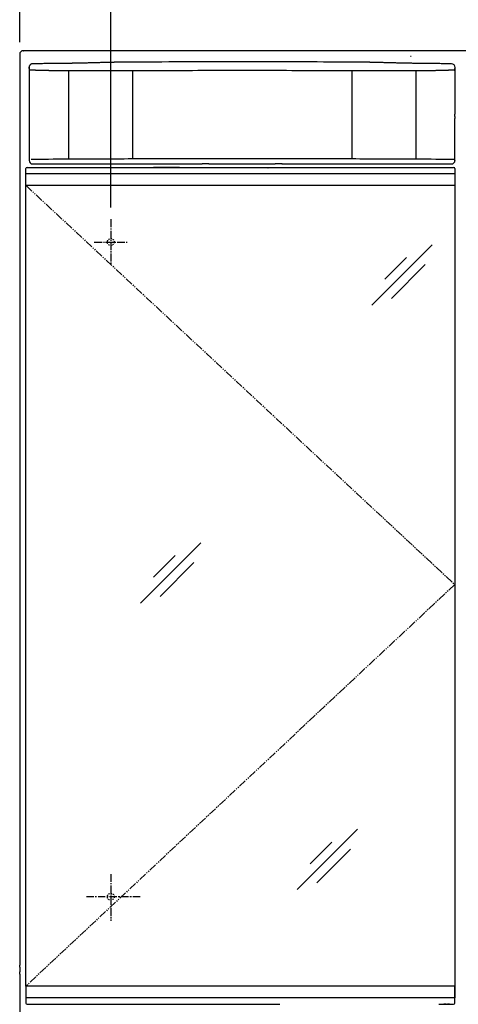
# Model space of a CAD drawing. Extents: x -75 to 3000, y 15 to 4328.
# Drawn here: x 620 to 1005, y 1969 to 2834 of the extents above; entities that cross this region are included whole.
import ezdxf

# ---------------------------------------------------------------- set-up
doc = ezdxf.new("R2010")
doc.units = 0
for name, pattern in [('EXLTYPE1', [3, 2, -1]), ('EXLTYPE2', [2, 1, -1]), ('EXLTYPE3', [10, 7, -1, 1, -1]), ('EXLTYPE4', [12, 7, -1, 1, -1, 1, -1]), ('EXLTYPE7', [10.16, 6.35, -1.27, 1.27, -1.27])]:
    doc.linetypes.add(name, pattern=pattern)
doc.layers.get('0').update_dxf_attribs({"linetype": 'CONTINUOUS'})
doc.layers.get('DEFPOINTS').update_dxf_attribs({"linetype": 'CONTINUOUS'})
doc.layers.add('鏡台', color=7, linetype='CONTINUOUS')
doc.styles.add('EXCADDIM1', font='monotxt', dxfattribs={"width": 0.84, "bigfont": 'extfont'})
doc.styles.get("Standard").update_dxf_attribs({"font": 'monotxt', "bigfont": 'extfont'})
doc.dimstyles.new('ISO-25', dxfattribs={"dimtxt": 2.5, "dimasz": 2.5, "dimexe": 1.25, "dimexo": 0.625, "dimtad": 1, "dimtxsty": 'STANDARD', "dimcen": 2.5, "dimazin": 3, "dimtfac": 1, "dimtmove": 0, "dimatfit": 3})

# ---------------------------------------------------------------- blocks, each defined once
blk = doc.blocks.new('EX_NORM')
at = {"color": 0, "linetype": 'CONTINUOUS'}
for q in [(-1, 0.167), (-1, 0), (-1, -0.167)]:
    blk.add_line((0, 0), q, dxfattribs=at)
blk = doc.blocks.new('*D16')
at = {"layer": 'DEFPOINTS', "color": 0}
for p in [(1220.05, 3010.5), (620.05, 2803.5), (1220.05, 2803.5)]:
    blk.add_point(p, dxfattribs=at)
at = {"layer": '鏡台', "color": 3, "linetype": 'CONTINUOUS'}
for p, q in [((620.05, 2814), (620.05, 3025.5)), ((1220.05, 2814), (1220.05, 3025.5)), ((665.05, 3010.5), (1175.05, 3010.5))]:
    blk.add_line(p, q, dxfattribs=at)
at = {"layer": '鏡台', "color": 3, "xscale": 44.99999618530273, "yscale": 44.99999618530273, "zscale": 44.99999618530273, "rotation": 180}
blk.add_blockref('EX_NORM', (620.05, 3010.5), dxfattribs=at)
at = {"layer": '鏡台', "color": 3, "xscale": 44.99999618530273, "yscale": 44.99999618530273, "zscale": 44.99999618530273}
blk.add_blockref('EX_NORM', (1220.05, 3010.5), dxfattribs=at)
at = {"layer": '鏡台', "color": 2, "insert": (920.05, 3045.75), "char_height": 60, "attachment_point": 5, "style": 'EXCADDIM1'}
blk.add_mtext('600', dxfattribs=at)
blk = doc.blocks.new('*D17')
at = {"layer": 'DEFPOINTS', "color": 0}
for p in [(1140.05, 2917.5), (700.05, 2658.42), (1140.05, 2661.82)]:
    blk.add_point(p, dxfattribs=at)
at = {"layer": '鏡台', "color": 3, "linetype": 'CONTINUOUS'}
for p, q in [((700.05, 2668.92), (700.05, 2932.5)), ((1140.05, 2672.32), (1140.05, 2932.5)), ((745.05, 2917.5), (1095.05, 2917.5))]:
    blk.add_line(p, q, dxfattribs=at)
at = {"layer": '鏡台', "color": 3, "xscale": 44.99999618530273, "yscale": 44.99999618530273, "zscale": 44.99999618530273, "rotation": 180}
blk.add_blockref('EX_NORM', (700.05, 2917.5), dxfattribs=at)
at = {"layer": '鏡台', "color": 3, "xscale": 44.99999618530273, "yscale": 44.99999618530273, "zscale": 44.99999618530273}
blk.add_blockref('EX_NORM', (1140.05, 2917.5), dxfattribs=at)
at = {"layer": '鏡台', "color": 2, "insert": (920.05, 2952.75), "char_height": 60, "attachment_point": 5, "style": 'EXCADDIM1'}
blk.add_mtext('440', dxfattribs=at)

msp = doc.modelspace()

# ---------------------------------------------------------------- linework, layer by layer
at = {"layer": '鏡台', "color": 2, "linetype": 'CONTINUOUS'}
for p, q in [((620.05, 2803.5), (620.05, 2003.5)), ((1217.05, 2806.5), (623.05, 2806.5)), ((623.05, 2806.5), (623.25, 2806.3)), ((628.3, 2788.83), (628.3, 2750.83)), ((628.3, 2788.83), (628.3, 2788.83)), ((628.32, 2788.83), (628.3, 2788.83)), ((628.33, 2792), (628.33, 2789.83)), ((1002.29, 2750.83), (1002.29, 2791.8)), ((1002.23, 2750.83), (1002.29, 2750.83)), ((628.33, 2749.83), (628.33, 2710.03)), ((1002.22, 2748.83), (1002.22, 2749.83)), ((1002.23, 2746.94), (1002.24, 2746.83)), ((1002.26, 2746.83), (1002.24, 2746.83)), ((1002.26, 2710.03), (1002.26, 2746.83)), ((631.33, 2707.03), (775.71, 2707.03)), ((779.7, 2707.09), (780.21, 2707.19)), ((779.9, 2707.11), (780.41, 2707.21)), ((786.19, 2707.29), (844.4, 2707.29)), ((850.19, 2707.21), (850.7, 2707.11)), ((850.38, 2707.19), (850.89, 2707.09)), ((854.88, 2707.03), (999.26, 2707.03)), ((625.55, 2698.23), (625.55, 2703)), ((625.55, 2688), (625.55, 2698.23)), ((626.55, 2704), (626.89, 2704)), ((626.89, 2704), (627.79, 2704)), ((627.79, 2704), (999.81, 2704)), ((760.35, 2704), (737.48, 2704)), ((837.98, 2703.55), (838.12, 2703.55)), ((999.81, 2704), (1000.71, 2704)), ((1000.71, 2704), (1001.05, 2704)), ((1002.02, 2703.55), (1001.88, 2703.55)), ((1002.05, 2703), (1002.05, 2698.23)), ((1002.05, 2698.23), (1002.05, 2688)), ((625.55, 1985), (625.55, 2688)), ((626, 2688), (625.6, 2688)), ((999.81, 2688), (627.79, 2688)), ((1002, 2688), (1001.6, 2688)), ((1002.05, 2688), (1002.05, 1985)), ((620.05, 2003.5), (620.08, 2003.5)), ((620.09, 2001.5), (620.09, 1997.5)), ((620.05, 1995.5), (620.05, 1891.5)), ((620.08, 1995.5), (620.05, 1995.5)), ((625.55, 1985), (625.55, 1974.76)), ((626, 1985), (625.6, 1985)), ((999.81, 1985), (627.79, 1985)), ((1002, 1985), (1001.6, 1985)), ((1002, 1985), (1002, 1974.76)), ((1002.05, 1974.76), (1002.05, 1985)), ((625.55, 1974.76), (625.55, 1970)), ((1002.05, 1970), (1002.05, 1974.76)), ((626.55, 1969), (626.89, 1969)), ((626.89, 1969), (627.79, 1969)), ((627.79, 1969), (848.55, 1969)), ((988.2, 1969), (999.81, 1969)), ((999.81, 1969), (1000.71, 1969)), ((1000.71, 1969), (1001.05, 1969))]:
    msp.add_line(p, q, dxfattribs=at)
at = {"layer": '鏡台', "color": 6, "linetype": 'CONTINUOUS'}
for p, q in [((628.75, 2789.48), (628.33, 2792)), ((662.77, 2788.78), (662.77, 2711.23)), ((718.96, 2788.77), (718.96, 2711.41)), ((911.63, 2788.77), (911.63, 2711.41)), ((967.83, 2788.78), (967.83, 2711.23)), ((1002.22, 2791.75), (1001.84, 2789.48)), ((1002.22, 2789.83), (1002.22, 2790.83)), ((1002.23, 2788.83), (1002.29, 2788.83)), ((1002.29, 2788.83), (1002.3, 2788.83)), ((1001.84, 2710.87), (1002.26, 2710.03)), ((625.6, 2698.23), (625.55, 2698.23)), ((626, 2698.23), (625.6, 2698.23)), ((627.79, 2698.23), (626, 2698.23)), ((999.81, 2698.23), (627.79, 2698.23)), ((1001.6, 2698.23), (999.81, 2698.23)), ((1002, 2698.23), (1001.6, 2698.23)), ((1002.05, 2698.23), (1002, 2698.23)), ((982.33, 2636.14), (929.29, 2583.11)), ((959.69, 2624.81), (940.74, 2605.86)), ((976.2, 2618.7), (946.5, 2589)), ((779.08, 2374.39), (726.04, 2321.36)), ((756.44, 2363.06), (737.49, 2344.11)), ((772.95, 2356.95), (743.25, 2327.25)), ((916.73, 2122.73), (863.7, 2069.7)), ((894.09, 2111.41), (875.14, 2092.46)), ((910.61, 2105.29), (880.91, 2075.59)), ((625.6, 1974.76), (625.55, 1974.76)), ((626, 1974.76), (625.6, 1974.76)), ((627.79, 1974.76), (626, 1974.76)), ((999.81, 1974.76), (627.79, 1974.76)), ((1001.6, 1974.76), (999.81, 1974.76)), ((1002, 1974.76), (1001.6, 1974.76)), ((1002.05, 1974.76), (1002, 1974.76))]:
    msp.add_line(p, q, dxfattribs=at)
at = {"layer": '鏡台', "color": 2, "linetype": 'EXLTYPE1'}
for p, q in [((991.55, 2704), (997.55, 2704)), ((994.55, 1969), (991.55, 1969)), ((997.55, 1969), (994.55, 1969))]:
    msp.add_line(p, q, dxfattribs=at)
at = {"layer": '鏡台', "color": 6, "linetype": 'EXLTYPE4'}
for p, q in [((625.6, 2688), (1002.05, 2337.65)), ((1002.05, 2337.65), (625.55, 1985))]:
    msp.add_line(p, q, dxfattribs=at)
at = {"layer": '鏡台', "color": 3, "linetype": 'CONTINUOUS'}
msp.add_line((1002.05, 2677.5), (1002.05, 2431.5), dxfattribs=at)
at = {"layer": '鏡台', "color": 6, "linetype": 'EXLTYPE3'}
for p, q in [((700.05, 2658.42), (700.05, 2618.71)), ((685.5, 2638.5), (715.3, 2638.5)), ((700.05, 2083.42), (700.05, 2042.31))]:
    msp.add_line(p, q, dxfattribs=at)
at = {"layer": '鏡台', "color": 6, "linetype": 'EXLTYPE7'}
msp.add_line((725.7, 2063.5), (677.7, 2063.5), dxfattribs=at)
at = {"layer": '鏡台', "color": 2, "linetype": 'CONTINUOUS', "flags": 128}
for points in [[(631.29, 2795), (631.29, 2795), (631.28, 2795), (631.28, 2795), (631.27, 2795), (631.26, 2794.99), (631.25, 2794.99), (631.23, 2794.99), (631.22, 2794.99), (631.2, 2794.99), (631.19, 2794.99), (631.17, 2794.99), (631.13, 2794.98), (631.09, 2794.98), (631.04, 2794.98), (630.99, 2794.97), (630.95, 2794.97), (630.9, 2794.96), (630.85, 2794.96), (630.8, 2794.95), (630.76, 2794.94), (630.71, 2794.93), (630.66, 2794.92), (630.58, 2794.91), (630.49, 2794.88), (630.41, 2794.86), (630.33, 2794.83), (630.25, 2794.8), (630.17, 2794.77), (630.09, 2794.73), (630.01, 2794.69), (629.94, 2794.65), (629.86, 2794.61), (629.79, 2794.57), (629.7, 2794.52), (629.62, 2794.46), (629.54, 2794.4), (629.47, 2794.35), (629.39, 2794.28), (629.32, 2794.22), (629.25, 2794.15), (629.18, 2794.08), (629.12, 2794.01), (629.05, 2793.94), (628.99, 2793.86), (628.93, 2793.78), (628.87, 2793.7), (628.81, 2793.62), (628.75, 2793.53), (628.7, 2793.44), (628.65, 2793.35), (628.6, 2793.26), (628.56, 2793.17), (628.52, 2793.08), (628.49, 2792.98), (628.46, 2792.89), (628.45, 2792.83), (628.43, 2792.77), (628.42, 2792.71), (628.41, 2792.65), (628.4, 2792.59), (628.39, 2792.53), (628.38, 2792.47), (628.37, 2792.4), (628.37, 2792.34), (628.36, 2792.28), (628.35, 2792.22), (628.35, 2792.19), (628.35, 2792.16), (628.34, 2792.13), (628.34, 2792.1), (628.34, 2792.08), (628.34, 2792.06), (628.34, 2792.04), (628.33, 2792.02), (628.33, 2792.01), (628.33, 2792), (628.33, 2792)], [(668.12, 2795.45), (668.11, 2795.45), (668.11, 2795.45), (668.09, 2795.45), (668.08, 2795.45), (668.06, 2795.45), (668.04, 2795.45), (668.01, 2795.45), (667.98, 2795.45), (667.95, 2795.45), (667.92, 2795.45), (667.89, 2795.45), (667.73, 2795.45), (667.57, 2795.44), (667.39, 2795.44), (667.22, 2795.44), (667.03, 2795.44), (666.84, 2795.44), (666.64, 2795.43), (666.44, 2795.43), (666.22, 2795.43), (666, 2795.43), (665.77, 2795.42), (664.86, 2795.41), (663.83, 2795.4), (662.72, 2795.39), (661.53, 2795.38), (660.27, 2795.36), (658.97, 2795.35), (657.63, 2795.33), (656.26, 2795.32), (654.88, 2795.3), (653.51, 2795.28), (652.16, 2795.27), (650.9, 2795.25), (649.66, 2795.24), (648.45, 2795.22), (647.24, 2795.21), (646.05, 2795.19), (644.85, 2795.17), (643.66, 2795.16), (642.45, 2795.14), (641.24, 2795.13), (640.01, 2795.11), (638.75, 2795.09), (637.78, 2795.08), (636.8, 2795.07), (635.85, 2795.06), (634.93, 2795.04), (634.08, 2795.03), (633.31, 2795.02), (632.63, 2795.01), (632.07, 2795.01), (631.65, 2795), (631.38, 2795), (631.29, 2795)], [(674.61, 2795.57), (674.6, 2795.57), (674.58, 2795.57), (674.54, 2795.57), (674.49, 2795.57), (674.42, 2795.57), (674.35, 2795.57), (674.27, 2795.56), (674.18, 2795.56), (674.09, 2795.56), (673.99, 2795.56), (673.89, 2795.56), (673.69, 2795.55), (673.48, 2795.54), (673.26, 2795.54), (673.05, 2795.53), (672.83, 2795.53), (672.6, 2795.52), (672.38, 2795.52), (672.15, 2795.51), (671.92, 2795.51), (671.69, 2795.5), (671.46, 2795.5), (671.22, 2795.49), (670.98, 2795.49), (670.74, 2795.49), (670.5, 2795.48), (670.26, 2795.48), (670.02, 2795.48), (669.79, 2795.47), (669.56, 2795.47), (669.33, 2795.47), (669.11, 2795.46), (668.89, 2795.46), (668.78, 2795.46), (668.68, 2795.46), (668.58, 2795.46), (668.48, 2795.45), (668.4, 2795.45), (668.32, 2795.45), (668.25, 2795.45), (668.19, 2795.45), (668.15, 2795.45), (668.13, 2795.45), (668.12, 2795.45)], [(699.36, 2796.23), (699.36, 2796.23), (699.35, 2796.23), (699.34, 2796.23), (699.32, 2796.23), (699.3, 2796.23), (699.28, 2796.23), (699.26, 2796.23), (699.23, 2796.23), (699.2, 2796.23), (699.17, 2796.23), (699.14, 2796.23), (698.98, 2796.22), (698.8, 2796.22), (698.61, 2796.21), (698.41, 2796.21), (698.2, 2796.2), (697.98, 2796.2), (697.75, 2796.19), (697.51, 2796.18), (697.26, 2796.18), (697.01, 2796.17), (696.74, 2796.16), (696.02, 2796.15), (695.25, 2796.13), (694.45, 2796.1), (693.61, 2796.08), (692.75, 2796.06), (691.86, 2796.04), (690.96, 2796.01), (690.05, 2795.99), (689.14, 2795.97), (688.23, 2795.94), (687.33, 2795.92), (686.51, 2795.9), (685.7, 2795.87), (684.9, 2795.85), (684.11, 2795.83), (683.33, 2795.81), (682.54, 2795.79), (681.76, 2795.77), (680.97, 2795.75), (680.19, 2795.73), (679.4, 2795.7), (678.6, 2795.68), (678.07, 2795.67), (677.54, 2795.65), (677.02, 2795.64), (676.53, 2795.63), (676.08, 2795.61), (675.67, 2795.6), (675.31, 2795.59), (675.02, 2795.58), (674.8, 2795.58), (674.66, 2795.57), (674.61, 2795.57)], [(705.23, 2796.33), (705.22, 2796.33), (705.2, 2796.33), (705.17, 2796.33), (705.12, 2796.33), (705.06, 2796.33), (704.99, 2796.33), (704.91, 2796.33), (704.83, 2796.33), (704.74, 2796.32), (704.65, 2796.32), (704.56, 2796.32), (704.36, 2796.32), (704.16, 2796.32), (703.96, 2796.32), (703.75, 2796.31), (703.54, 2796.31), (703.32, 2796.31), (703.11, 2796.31), (702.89, 2796.3), (702.67, 2796.3), (702.46, 2796.3), (702.24, 2796.29), (702.03, 2796.29), (701.82, 2796.29), (701.61, 2796.28), (701.41, 2796.28), (701.2, 2796.27), (701, 2796.27), (700.8, 2796.26), (700.61, 2796.26), (700.41, 2796.26), (700.22, 2796.25), (700.03, 2796.25), (699.94, 2796.24), (699.85, 2796.24), (699.76, 2796.24), (699.68, 2796.24), (699.6, 2796.24), (699.53, 2796.24), (699.48, 2796.23), (699.43, 2796.23), (699.39, 2796.23), (699.37, 2796.23), (699.36, 2796.23)], [(925.36, 2796.33), (925.36, 2796.33), (925.35, 2796.33), (925.34, 2796.33), (925.32, 2796.33), (925.3, 2796.33), (925.28, 2796.33), (925.25, 2796.33), (925.23, 2796.33), (925.2, 2796.33), (925.17, 2796.33), (925.14, 2796.33), (924.98, 2796.33), (924.82, 2796.33), (924.66, 2796.33), (924.5, 2796.34), (924.34, 2796.34), (924.17, 2796.34), (924.01, 2796.34), (923.84, 2796.34), (923.67, 2796.34), (923.5, 2796.34), (923.33, 2796.35), (922.62, 2796.35), (921.9, 2796.36), (921.17, 2796.36), (920.44, 2796.37), (919.69, 2796.37), (918.92, 2796.38), (918.14, 2796.39), (917.34, 2796.39), (916.52, 2796.4), (915.67, 2796.4), (914.79, 2796.41), (911.01, 2796.44), (906.82, 2796.47), (902.24, 2796.5), (897.34, 2796.53), (892.15, 2796.56), (886.72, 2796.59), (881.1, 2796.62), (875.32, 2796.65), (869.44, 2796.68), (863.49, 2796.7), (857.53, 2796.73), (850.1, 2796.75), (842.7, 2796.78), (835.33, 2796.79), (827.97, 2796.81), (820.62, 2796.81), (813.27, 2796.82), (805.91, 2796.81), (798.54, 2796.81), (791.13, 2796.79), (783.69, 2796.77), (776.2, 2796.75), (769.82, 2796.72), (763.45, 2796.7), (757.12, 2796.66), (750.88, 2796.63), (744.77, 2796.59), (738.83, 2796.56), (733.12, 2796.52), (727.66, 2796.49), (722.5, 2796.45), (717.68, 2796.42), (713.26, 2796.39), (712.09, 2796.38), (710.97, 2796.37), (709.91, 2796.36), (708.92, 2796.36), (708.02, 2796.35), (707.23, 2796.34), (706.54, 2796.34), (705.99, 2796.33), (705.58, 2796.33), (705.32, 2796.33), (705.23, 2796.33)], [(931.23, 2796.23), (931.22, 2796.23), (931.2, 2796.23), (931.17, 2796.23), (931.12, 2796.23), (931.06, 2796.24), (931, 2796.24), (930.93, 2796.24), (930.85, 2796.24), (930.76, 2796.24), (930.67, 2796.24), (930.58, 2796.25), (930.4, 2796.25), (930.21, 2796.26), (930.01, 2796.26), (929.82, 2796.26), (929.62, 2796.27), (929.42, 2796.27), (929.21, 2796.28), (929.01, 2796.28), (928.8, 2796.29), (928.59, 2796.29), (928.38, 2796.29), (928.17, 2796.3), (927.95, 2796.3), (927.73, 2796.3), (927.51, 2796.31), (927.3, 2796.31), (927.09, 2796.31), (926.87, 2796.31), (926.67, 2796.32), (926.46, 2796.32), (926.26, 2796.32), (926.06, 2796.32), (925.96, 2796.32), (925.87, 2796.32), (925.78, 2796.32), (925.69, 2796.33), (925.61, 2796.33), (925.54, 2796.33), (925.48, 2796.33), (925.43, 2796.33), (925.39, 2796.33), (925.37, 2796.33), (925.36, 2796.33)], [(955.99, 2795.57), (955.98, 2795.57), (955.98, 2795.57), (955.96, 2795.57), (955.95, 2795.57), (955.93, 2795.58), (955.91, 2795.58), (955.88, 2795.58), (955.85, 2795.58), (955.83, 2795.58), (955.79, 2795.58), (955.76, 2795.58), (955.6, 2795.58), (955.42, 2795.59), (955.24, 2795.59), (955.04, 2795.6), (954.83, 2795.61), (954.61, 2795.61), (954.38, 2795.62), (954.14, 2795.62), (953.89, 2795.63), (953.63, 2795.64), (953.37, 2795.65), (952.65, 2795.66), (951.88, 2795.69), (951.07, 2795.71), (950.24, 2795.73), (949.37, 2795.75), (948.49, 2795.78), (947.59, 2795.8), (946.68, 2795.83), (945.76, 2795.85), (944.86, 2795.88), (943.96, 2795.9), (943.14, 2795.92), (942.33, 2795.94), (941.53, 2795.96), (940.74, 2795.98), (939.95, 2796), (939.17, 2796.03), (938.38, 2796.05), (937.6, 2796.07), (936.81, 2796.09), (936.02, 2796.11), (935.22, 2796.13), (934.69, 2796.14), (934.16, 2796.16), (933.65, 2796.17), (933.16, 2796.18), (932.7, 2796.19), (932.29, 2796.2), (931.94, 2796.21), (931.64, 2796.22), (931.42, 2796.23), (931.28, 2796.23), (931.23, 2796.23)], [(962.47, 2795.45), (962.47, 2795.45), (962.44, 2795.45), (962.4, 2795.45), (962.35, 2795.45), (962.28, 2795.45), (962.21, 2795.45), (962.12, 2795.45), (962.03, 2795.46), (961.93, 2795.46), (961.83, 2795.46), (961.73, 2795.46), (961.51, 2795.46), (961.29, 2795.47), (961.06, 2795.47), (960.83, 2795.47), (960.6, 2795.47), (960.36, 2795.48), (960.13, 2795.48), (959.89, 2795.49), (959.65, 2795.49), (959.41, 2795.49), (959.17, 2795.5), (958.93, 2795.5), (958.7, 2795.51), (958.48, 2795.51), (958.25, 2795.52), (958.02, 2795.52), (957.8, 2795.53), (957.58, 2795.53), (957.36, 2795.54), (957.15, 2795.54), (956.94, 2795.55), (956.73, 2795.55), (956.62, 2795.56), (956.52, 2795.56), (956.43, 2795.56), (956.34, 2795.56), (956.25, 2795.57), (956.18, 2795.57), (956.11, 2795.57), (956.06, 2795.57), (956.02, 2795.57), (955.99, 2795.57), (955.99, 2795.57)], [(999.3, 2795), (999.3, 2795), (999.29, 2795), (999.28, 2795), (999.26, 2795), (999.24, 2795), (999.22, 2795), (999.2, 2795), (999.17, 2795), (999.14, 2795), (999.11, 2795), (999.08, 2795), (998.92, 2795), (998.75, 2795), (998.58, 2795.01), (998.4, 2795.01), (998.22, 2795.01), (998.03, 2795.01), (997.83, 2795.02), (997.62, 2795.02), (997.41, 2795.02), (997.19, 2795.03), (996.96, 2795.03), (996.04, 2795.04), (995.02, 2795.05), (993.9, 2795.07), (992.71, 2795.09), (991.46, 2795.1), (990.15, 2795.12), (988.81, 2795.14), (987.44, 2795.15), (986.07, 2795.17), (984.7, 2795.19), (983.34, 2795.21), (982.08, 2795.22), (980.85, 2795.24), (979.63, 2795.25), (978.43, 2795.27), (977.23, 2795.28), (976.04, 2795.29), (974.84, 2795.31), (973.64, 2795.32), (972.43, 2795.34), (971.19, 2795.35), (969.94, 2795.36), (968.96, 2795.38), (967.98, 2795.39), (967.03, 2795.4), (966.12, 2795.41), (965.27, 2795.42), (964.49, 2795.43), (963.82, 2795.43), (963.26, 2795.44), (962.84, 2795.45), (962.57, 2795.45), (962.47, 2795.45)], [(628.33, 2789.83), (628.33, 2789.83), (628.33, 2789.83), (628.33, 2789.83), (628.33, 2789.83), (628.33, 2789.83), (628.33, 2789.83), (628.33, 2789.83), (628.33, 2789.83), (628.33, 2789.83), (628.33, 2789.83), (628.33, 2789.83), (628.33, 2789.83), (628.33, 2789.83), (628.33, 2789.82), (628.33, 2789.81), (628.33, 2789.8), (628.33, 2789.78), (628.33, 2789.76), (628.33, 2789.75), (628.33, 2789.73), (628.33, 2789.71), (628.33, 2789.69), (628.33, 2789.65), (628.33, 2789.62), (628.33, 2789.58), (628.33, 2789.54), (628.33, 2789.5), (628.33, 2789.47), (628.33, 2789.43), (628.33, 2789.39), (628.33, 2789.35), (628.33, 2789.31), (628.33, 2789.26), (628.33, 2789.22), (628.32, 2789.17), (628.32, 2789.13), (628.32, 2789.09), (628.32, 2789.05), (628.32, 2789.01), (628.32, 2788.97), (628.32, 2788.94), (628.32, 2788.91), (628.32, 2788.89), (628.32, 2788.87), (628.32, 2788.87), (628.32, 2788.86), (628.32, 2788.86), (628.32, 2788.86), (628.32, 2788.86), (628.32, 2788.86), (628.32, 2788.86), (628.32, 2788.85), (628.32, 2788.85), (628.32, 2788.85), (628.32, 2788.85), (628.32, 2788.84), (628.32, 2788.84), (628.32, 2788.84), (628.32, 2788.84), (628.32, 2788.84), (628.32, 2788.84), (628.32, 2788.84), (628.32, 2788.84), (628.32, 2788.84), (628.32, 2788.84), (628.32, 2788.83)], [(628.32, 2750.83), (628.32, 2750.83), (628.32, 2750.83), (628.32, 2750.83), (628.32, 2750.83), (628.32, 2750.83), (628.32, 2750.83), (628.32, 2750.83), (628.32, 2750.83), (628.32, 2750.83), (628.32, 2750.83), (628.32, 2750.82), (628.32, 2750.82), (628.32, 2750.82), (628.32, 2750.82), (628.32, 2750.81), (628.32, 2750.81), (628.32, 2750.81), (628.32, 2750.81), (628.32, 2750.81), (628.32, 2750.81), (628.32, 2750.8), (628.32, 2750.8), (628.32, 2750.78), (628.32, 2750.76), (628.32, 2750.73), (628.32, 2750.7), (628.32, 2750.66), (628.32, 2750.62), (628.32, 2750.58), (628.32, 2750.54), (628.32, 2750.5), (628.33, 2750.45), (628.33, 2750.41), (628.33, 2750.36), (628.33, 2750.32), (628.33, 2750.28), (628.33, 2750.24), (628.33, 2750.2), (628.33, 2750.17), (628.33, 2750.13), (628.33, 2750.09), (628.33, 2750.05), (628.33, 2750.02), (628.33, 2749.98), (628.33, 2749.96), (628.33, 2749.94), (628.33, 2749.92), (628.33, 2749.91), (628.33, 2749.89), (628.33, 2749.87), (628.33, 2749.86), (628.33, 2749.85), (628.33, 2749.84), (628.33, 2749.84), (628.33, 2749.83), (628.33, 2749.83), (628.33, 2749.83), (628.33, 2749.83), (628.33, 2749.83), (628.33, 2749.83), (628.33, 2749.83), (628.33, 2749.83), (628.33, 2749.83), (628.33, 2749.83), (628.33, 2749.83), (628.33, 2749.83)], [(1002.22, 2749.83), (1002.22, 2749.83), (1002.22, 2749.83), (1002.22, 2749.83), (1002.22, 2749.83), (1002.22, 2749.83), (1002.22, 2749.83), (1002.22, 2749.83), (1002.22, 2749.83), (1002.22, 2749.83), (1002.22, 2749.83), (1002.22, 2749.83), (1002.22, 2749.84), (1002.22, 2749.84), (1002.22, 2749.85), (1002.22, 2749.86), (1002.22, 2749.87), (1002.22, 2749.89), (1002.22, 2749.91), (1002.22, 2749.92), (1002.22, 2749.94), (1002.22, 2749.96), (1002.22, 2749.98), (1002.22, 2750.02), (1002.22, 2750.05), (1002.22, 2750.09), (1002.22, 2750.13), (1002.22, 2750.17), (1002.22, 2750.2), (1002.22, 2750.24), (1002.22, 2750.28), (1002.22, 2750.32), (1002.22, 2750.36), (1002.22, 2750.41), (1002.22, 2750.45), (1002.22, 2750.5), (1002.22, 2750.54), (1002.23, 2750.58), (1002.23, 2750.62), (1002.23, 2750.66), (1002.23, 2750.7), (1002.23, 2750.73), (1002.23, 2750.76), (1002.23, 2750.78), (1002.23, 2750.8), (1002.23, 2750.8), (1002.23, 2750.81), (1002.23, 2750.81), (1002.23, 2750.81), (1002.23, 2750.81), (1002.23, 2750.81), (1002.23, 2750.81), (1002.23, 2750.82), (1002.23, 2750.82), (1002.23, 2750.82), (1002.23, 2750.82), (1002.23, 2750.83), (1002.23, 2750.83), (1002.23, 2750.83), (1002.23, 2750.83), (1002.23, 2750.83), (1002.23, 2750.83), (1002.23, 2750.83), (1002.23, 2750.83), (1002.23, 2750.83), (1002.23, 2750.83), (1002.23, 2750.83)], [(779.7, 2707.09), (779.89, 2707.11), (779.9, 2707.11)], [(780.21, 2707.19), (780.41, 2707.21), (780.41, 2707.21)], [(850.38, 2707.19), (850.18, 2707.21), (850.18, 2707.21)], [(850.89, 2707.09), (850.7, 2707.11), (850.7, 2707.11)], [(625.6, 2688), (625.6, 2688), (625.6, 2688), (625.6, 2688), (625.6, 2688), (625.6, 2688), (625.6, 2688), (625.59, 2688), (625.59, 2688), (625.59, 2688), (625.58, 2688), (625.58, 2688), (625.58, 2688), (625.57, 2688), (625.57, 2688), (625.57, 2688), (625.56, 2688), (625.56, 2688), (625.56, 2688), (625.55, 2688), (625.55, 2688), (625.55, 2688), (625.55, 2688), (625.55, 2688), (625.55, 2688), (625.55, 2688), (625.55, 2688), (625.55, 2688), (625.55, 2688), (625.55, 2688), (625.55, 2688), (625.55, 2688), (625.55, 2688), (625.55, 2688), (625.55, 2688), (625.55, 2688), (625.55, 2688), (625.55, 2688), (625.55, 2688), (625.55, 2688), (625.55, 2688), (625.55, 2688), (625.55, 2688), (625.55, 2688), (625.55, 2688)], [(627.79, 2688), (627.78, 2688), (627.78, 2688), (627.77, 2688), (627.76, 2688), (627.75, 2688), (627.73, 2688), (627.72, 2688), (627.7, 2688), (627.68, 2688), (627.66, 2688), (627.64, 2688), (627.6, 2688), (627.56, 2688), (627.52, 2688), (627.48, 2688), (627.44, 2688), (627.4, 2688), (627.35, 2688), (627.31, 2688), (627.27, 2688), (627.22, 2688), (627.18, 2688), (627.12, 2688), (627.06, 2688), (627, 2688), (626.94, 2688), (626.87, 2688), (626.81, 2688), (626.75, 2688), (626.69, 2688), (626.63, 2688), (626.57, 2688), (626.51, 2688), (626.47, 2688), (626.44, 2688), (626.4, 2688), (626.37, 2688), (626.33, 2688), (626.3, 2688), (626.26, 2688), (626.23, 2688), (626.2, 2688), (626.17, 2688), (626.14, 2688), (626.13, 2688), (626.12, 2688), (626.11, 2688), (626.09, 2688), (626.08, 2688), (626.07, 2688), (626.06, 2688), (626.05, 2688), (626.04, 2688), (626.03, 2688), (626.02, 2688), (626.02, 2688), (626.01, 2688), (626.01, 2688), (626.01, 2688), (626.01, 2688), (626, 2688), (626, 2688), (626, 2688), (626, 2688), (626, 2688), (626, 2688)], [(1001.6, 2688), (1001.6, 2688), (1001.6, 2688), (1001.59, 2688), (1001.59, 2688), (1001.58, 2688), (1001.57, 2688), (1001.56, 2688), (1001.56, 2688), (1001.55, 2688), (1001.54, 2688), (1001.53, 2688), (1001.51, 2688), (1001.49, 2688), (1001.47, 2688), (1001.45, 2688), (1001.43, 2688), (1001.41, 2688), (1001.39, 2688), (1001.38, 2688), (1001.36, 2688), (1001.34, 2688), (1001.32, 2688), (1001.27, 2688), (1001.21, 2688), (1001.16, 2688), (1001.1, 2688), (1001.03, 2688), (1000.97, 2688), (1000.91, 2688), (1000.84, 2688), (1000.78, 2688), (1000.71, 2688), (1000.65, 2688), (1000.59, 2688), (1000.54, 2688), (1000.48, 2688), (1000.43, 2688), (1000.38, 2688), (1000.33, 2688), (1000.28, 2688), (1000.23, 2688), (1000.18, 2688), (1000.13, 2688), (1000.08, 2688), (1000.05, 2688), (1000.03, 2688), (1000, 2688), (999.98, 2688), (999.95, 2688), (999.93, 2688), (999.91, 2688), (999.89, 2688), (999.87, 2688), (999.85, 2688), (999.83, 2688), (999.83, 2688), (999.83, 2688), (999.83, 2688), (999.82, 2688), (999.82, 2688), (999.82, 2688), (999.82, 2688), (999.82, 2688), (999.81, 2688), (999.81, 2688), (999.81, 2688)], [(1002.05, 2688), (1002.05, 2688), (1002.05, 2688), (1002.05, 2688), (1002.05, 2688), (1002.05, 2688), (1002.05, 2688), (1002.05, 2688), (1002.05, 2688), (1002.05, 2688), (1002.05, 2688), (1002.05, 2688), (1002.04, 2688), (1002.04, 2688), (1002.04, 2688), (1002.04, 2688), (1002.04, 2688), (1002.04, 2688), (1002.04, 2688), (1002.04, 2688), (1002.04, 2688), (1002.04, 2688), (1002.04, 2688), (1002.04, 2688), (1002.03, 2688), (1002.03, 2688), (1002.03, 2688), (1002.02, 2688), (1002.02, 2688), (1002.01, 2688), (1002.01, 2688), (1002.01, 2688), (1002, 2688), (1002, 2688), (1002, 2688), (1002, 2688), (1002, 2688), (1002, 2688), (1002, 2688), (1002, 2688), (1002, 2688), (1002, 2688), (1002, 2688), (1002, 2688), (1002, 2688)], [(625.6, 1985), (625.6, 1985), (625.6, 1985), (625.6, 1985), (625.6, 1985), (625.6, 1985), (625.6, 1985), (625.59, 1985), (625.59, 1985), (625.59, 1985), (625.58, 1985), (625.58, 1985), (625.58, 1985), (625.57, 1985), (625.57, 1985), (625.57, 1985), (625.56, 1985), (625.56, 1985), (625.56, 1985), (625.55, 1985), (625.55, 1985), (625.55, 1985), (625.55, 1985), (625.55, 1985), (625.55, 1985), (625.55, 1985), (625.55, 1985), (625.55, 1985), (625.55, 1985), (625.55, 1985), (625.55, 1985), (625.55, 1985), (625.55, 1985), (625.55, 1985), (625.55, 1985), (625.55, 1985), (625.55, 1985), (625.55, 1985), (625.55, 1985), (625.55, 1985), (625.55, 1985), (625.55, 1985), (625.55, 1985), (625.55, 1985), (625.55, 1985)], [(627.79, 1985), (627.78, 1985), (627.78, 1985), (627.77, 1985), (627.76, 1985), (627.75, 1985), (627.73, 1985), (627.72, 1985), (627.7, 1985), (627.68, 1985), (627.66, 1985), (627.64, 1985), (627.6, 1985), (627.56, 1985), (627.52, 1985), (627.48, 1985), (627.44, 1985), (627.4, 1985), (627.35, 1985), (627.31, 1985), (627.27, 1985), (627.22, 1985), (627.18, 1985), (627.12, 1985), (627.06, 1985), (627, 1985), (626.94, 1985), (626.87, 1985), (626.81, 1985), (626.75, 1985), (626.69, 1985), (626.63, 1985), (626.57, 1985), (626.51, 1985), (626.47, 1985), (626.44, 1985), (626.4, 1985), (626.37, 1985), (626.33, 1985), (626.3, 1985), (626.26, 1985), (626.23, 1985), (626.2, 1985), (626.17, 1985), (626.14, 1985), (626.13, 1985), (626.12, 1985), (626.11, 1985), (626.09, 1985), (626.08, 1985), (626.07, 1985), (626.06, 1985), (626.05, 1985), (626.04, 1985), (626.03, 1985), (626.02, 1985), (626.02, 1985), (626.01, 1985), (626.01, 1985), (626.01, 1985), (626.01, 1985), (626, 1985), (626, 1985), (626, 1985), (626, 1985), (626, 1985), (626, 1985)], [(1001.6, 1985), (1001.6, 1985), (1001.6, 1985), (1001.59, 1985), (1001.59, 1985), (1001.58, 1985), (1001.57, 1985), (1001.56, 1985), (1001.56, 1985), (1001.55, 1985), (1001.54, 1985), (1001.53, 1985), (1001.51, 1985), (1001.49, 1985), (1001.47, 1985), (1001.45, 1985), (1001.43, 1985), (1001.41, 1985), (1001.39, 1985), (1001.38, 1985), (1001.36, 1985), (1001.34, 1985), (1001.32, 1985), (1001.27, 1985), (1001.21, 1985), (1001.16, 1985), (1001.1, 1985), (1001.03, 1985), (1000.97, 1985), (1000.91, 1985), (1000.84, 1985), (1000.78, 1985), (1000.71, 1985), (1000.65, 1985), (1000.59, 1985), (1000.54, 1985), (1000.48, 1985), (1000.43, 1985), (1000.38, 1985), (1000.33, 1985), (1000.28, 1985), (1000.23, 1985), (1000.18, 1985), (1000.13, 1985), (1000.08, 1985), (1000.05, 1985), (1000.03, 1985), (1000, 1985), (999.98, 1985), (999.95, 1985), (999.93, 1985), (999.91, 1985), (999.89, 1985), (999.87, 1985), (999.85, 1985), (999.83, 1985), (999.83, 1985), (999.83, 1985), (999.83, 1985), (999.82, 1985), (999.82, 1985), (999.82, 1985), (999.82, 1985), (999.82, 1985), (999.81, 1985), (999.81, 1985), (999.81, 1985)], [(1002.05, 1985), (1002.05, 1985), (1002.05, 1985), (1002.05, 1985), (1002.05, 1985), (1002.05, 1985), (1002.05, 1985), (1002.05, 1985), (1002.05, 1985), (1002.05, 1985), (1002.05, 1985), (1002.05, 1985), (1002.04, 1985), (1002.04, 1985), (1002.04, 1985), (1002.04, 1985), (1002.04, 1985), (1002.04, 1985), (1002.04, 1985), (1002.04, 1985), (1002.04, 1985), (1002.04, 1985), (1002.04, 1985), (1002.04, 1985), (1002.03, 1985), (1002.03, 1985), (1002.03, 1985), (1002.02, 1985), (1002.02, 1985), (1002.01, 1985), (1002.01, 1985), (1002.01, 1985), (1002, 1985), (1002, 1985), (1002, 1985), (1002, 1985), (1002, 1985), (1002, 1985), (1002, 1985), (1002, 1985), (1002, 1985), (1002, 1985), (1002, 1985), (1002, 1985), (1002, 1985)]]:
    msp.add_lwpolyline(points, dxfattribs=at)
at = {"layer": '鏡台', "color": 6, "linetype": 'CONTINUOUS', "flags": 128}
for points in [[(630.15, 2789.42), (630.14, 2789.42), (630.14, 2789.42), (630.12, 2789.42), (630.1, 2789.42), (630.08, 2789.42), (630.06, 2789.42), (630.03, 2789.42), (630, 2789.42), (629.96, 2789.42), (629.93, 2789.42), (629.89, 2789.43), (629.82, 2789.43), (629.74, 2789.43), (629.65, 2789.43), (629.57, 2789.43), (629.48, 2789.44), (629.4, 2789.44), (629.32, 2789.44), (629.23, 2789.44), (629.15, 2789.45), (629.08, 2789.45), (629, 2789.45), (628.97, 2789.45), (628.94, 2789.46), (628.91, 2789.46), (628.89, 2789.46), (628.86, 2789.46), (628.84, 2789.46), (628.82, 2789.47), (628.8, 2789.47), (628.78, 2789.47), (628.77, 2789.48), (628.76, 2789.48), (628.76, 2789.48), (628.76, 2789.48), (628.76, 2789.48), (628.76, 2789.48), (628.76, 2789.48), (628.76, 2789.48), (628.76, 2789.48), (628.75, 2789.48), (628.75, 2789.48), (628.75, 2789.48), (628.75, 2789.48), (628.75, 2789.48), (628.75, 2789.48), (628.75, 2789.48), (628.75, 2789.48), (628.75, 2789.48), (628.75, 2789.48), (628.75, 2789.48), (628.75, 2789.48), (628.75, 2789.48), (628.75, 2789.48), (628.75, 2789.48)], [(662.77, 2788.78), (662.75, 2788.78), (662.7, 2788.78), (662.62, 2788.78), (662.52, 2788.78), (662.4, 2788.78), (662.26, 2788.78), (662.1, 2788.78), (661.93, 2788.78), (661.75, 2788.78), (661.56, 2788.78), (661.37, 2788.79), (660.99, 2788.79), (660.61, 2788.79), (660.22, 2788.79), (659.84, 2788.8), (659.45, 2788.8), (659.06, 2788.8), (658.67, 2788.81), (658.27, 2788.81), (657.88, 2788.81), (657.48, 2788.82), (657.08, 2788.82), (656.49, 2788.82), (655.9, 2788.83), (655.3, 2788.84), (654.7, 2788.84), (654.09, 2788.85), (653.49, 2788.86), (652.88, 2788.87), (652.28, 2788.88), (651.68, 2788.88), (651.08, 2788.89), (650.49, 2788.9), (649.92, 2788.91), (649.35, 2788.92), (648.79, 2788.93), (648.24, 2788.94), (647.69, 2788.95), (647.14, 2788.96), (646.59, 2788.97), (646.05, 2788.98), (645.51, 2788.99), (644.97, 2789), (644.43, 2789.01), (643.94, 2789.02), (643.45, 2789.03), (642.96, 2789.04), (642.47, 2789.05), (641.97, 2789.06), (641.48, 2789.07), (640.98, 2789.08), (640.48, 2789.1), (639.97, 2789.11), (639.47, 2789.12), (638.95, 2789.14), (638.48, 2789.15), (638.01, 2789.16), (637.54, 2789.17), (637.06, 2789.19), (636.59, 2789.2), (636.11, 2789.21), (635.65, 2789.23), (635.18, 2789.24), (634.72, 2789.26), (634.27, 2789.27), (633.82, 2789.29), (633.57, 2789.3), (633.32, 2789.3), (633.06, 2789.31), (632.82, 2789.32), (632.57, 2789.33), (632.32, 2789.34), (632.07, 2789.35), (631.83, 2789.36), (631.58, 2789.37), (631.33, 2789.38), (631.08, 2789.39), (630.96, 2789.39), (630.83, 2789.39), (630.71, 2789.4), (630.6, 2789.4), (630.49, 2789.41), (630.39, 2789.41), (630.31, 2789.41), (630.24, 2789.42), (630.19, 2789.42), (630.16, 2789.42), (630.15, 2789.42)], [(718.96, 2788.77), (718.93, 2788.77), (718.82, 2788.77), (718.65, 2788.77), (718.42, 2788.77), (718.14, 2788.77), (717.82, 2788.77), (717.46, 2788.77), (717.08, 2788.76), (716.68, 2788.76), (716.26, 2788.76), (715.83, 2788.76), (714.97, 2788.75), (714.11, 2788.75), (713.25, 2788.75), (712.39, 2788.74), (711.53, 2788.74), (710.66, 2788.73), (709.78, 2788.73), (708.9, 2788.73), (708.02, 2788.72), (707.13, 2788.72), (706.23, 2788.72), (704.87, 2788.71), (703.5, 2788.71), (702.11, 2788.71), (700.71, 2788.7), (699.3, 2788.7), (697.88, 2788.7), (696.45, 2788.7), (695.01, 2788.7), (693.57, 2788.7), (692.13, 2788.7), (690.68, 2788.7), (689.24, 2788.7), (687.79, 2788.7), (686.35, 2788.7), (684.92, 2788.7), (683.49, 2788.7), (682.07, 2788.7), (680.66, 2788.7), (679.27, 2788.71), (677.89, 2788.71), (676.52, 2788.71), (675.17, 2788.72), (674.3, 2788.72), (673.43, 2788.72), (672.58, 2788.73), (671.72, 2788.73), (670.88, 2788.74), (670.03, 2788.74), (669.19, 2788.74), (668.36, 2788.75), (667.52, 2788.75), (666.68, 2788.76), (665.85, 2788.76), (665.43, 2788.76), (665.02, 2788.76), (664.62, 2788.77), (664.24, 2788.77), (663.89, 2788.77), (663.58, 2788.77), (663.3, 2788.77), (663.08, 2788.77), (662.91, 2788.77), (662.8, 2788.78), (662.77, 2788.78)], [(911.63, 2788.77), (911.5, 2788.77), (911.13, 2788.77), (910.54, 2788.78), (909.77, 2788.78), (908.82, 2788.79), (907.72, 2788.79), (906.51, 2788.8), (905.2, 2788.8), (903.82, 2788.81), (902.39, 2788.82), (900.94, 2788.82), (898.02, 2788.84), (895.1, 2788.85), (892.18, 2788.86), (889.24, 2788.88), (886.3, 2788.89), (883.35, 2788.9), (880.38, 2788.91), (877.4, 2788.93), (874.4, 2788.94), (871.37, 2788.95), (868.32, 2788.96), (863.7, 2788.97), (859.02, 2788.98), (854.29, 2789), (849.51, 2789), (844.7, 2789.01), (839.86, 2789.02), (834.99, 2789.02), (830.1, 2789.03), (825.19, 2789.03), (820.27, 2789.03), (815.34, 2789.03), (810.41, 2789.03), (805.49, 2789.03), (800.58, 2789.03), (795.68, 2789.02), (790.81, 2789.02), (785.96, 2789.01), (781.15, 2789), (776.37, 2789), (771.64, 2788.98), (766.96, 2788.97), (762.33, 2788.96), (759.28, 2788.95), (756.25, 2788.94), (753.24, 2788.93), (750.25, 2788.91), (747.28, 2788.9), (744.32, 2788.89), (741.38, 2788.88), (738.44, 2788.86), (735.52, 2788.85), (732.59, 2788.84), (729.67, 2788.82), (728.22, 2788.82), (726.78, 2788.81), (725.4, 2788.8), (724.09, 2788.8), (722.87, 2788.79), (721.78, 2788.79), (720.83, 2788.78), (720.05, 2788.78), (719.46, 2788.77), (719.09, 2788.77), (718.96, 2788.77)], [(967.83, 2788.78), (967.79, 2788.78), (967.69, 2788.77), (967.52, 2788.77), (967.3, 2788.77), (967.04, 2788.77), (966.73, 2788.77), (966.39, 2788.77), (966.03, 2788.77), (965.64, 2788.76), (965.24, 2788.76), (964.84, 2788.76), (964.02, 2788.76), (963.2, 2788.75), (962.39, 2788.75), (961.57, 2788.74), (960.75, 2788.74), (959.93, 2788.74), (959.11, 2788.73), (958.27, 2788.73), (957.44, 2788.73), (956.6, 2788.72), (955.75, 2788.72), (954.42, 2788.72), (953.07, 2788.71), (951.7, 2788.71), (950.33, 2788.71), (948.94, 2788.7), (947.53, 2788.7), (946.12, 2788.7), (944.7, 2788.7), (943.28, 2788.7), (941.85, 2788.7), (940.42, 2788.7), (938.96, 2788.7), (937.51, 2788.7), (936.05, 2788.7), (934.6, 2788.7), (933.16, 2788.7), (931.72, 2788.7), (930.29, 2788.7), (928.87, 2788.71), (927.47, 2788.71), (926.08, 2788.71), (924.7, 2788.72), (923.78, 2788.72), (922.87, 2788.72), (921.96, 2788.73), (921.06, 2788.73), (920.16, 2788.73), (919.27, 2788.74), (918.38, 2788.74), (917.5, 2788.74), (916.62, 2788.75), (915.74, 2788.75), (914.86, 2788.76), (914.42, 2788.76), (913.99, 2788.76), (913.57, 2788.76), (913.17, 2788.76), (912.81, 2788.77), (912.48, 2788.77), (912.19, 2788.77), (911.96, 2788.77), (911.78, 2788.77), (911.67, 2788.77), (911.63, 2788.77)], [(1000.45, 2789.42), (1000.43, 2789.42), (1000.4, 2789.42), (1000.34, 2789.42), (1000.27, 2789.41), (1000.17, 2789.41), (1000.07, 2789.41), (999.95, 2789.4), (999.82, 2789.4), (999.69, 2789.39), (999.55, 2789.39), (999.41, 2789.38), (999.13, 2789.37), (998.85, 2789.36), (998.58, 2789.35), (998.3, 2789.34), (998.02, 2789.33), (997.74, 2789.32), (997.46, 2789.31), (997.18, 2789.3), (996.9, 2789.29), (996.61, 2789.28), (996.32, 2789.27), (995.84, 2789.26), (995.34, 2789.24), (994.84, 2789.22), (994.33, 2789.21), (993.82, 2789.19), (993.31, 2789.18), (992.79, 2789.17), (992.27, 2789.15), (991.75, 2789.14), (991.24, 2789.12), (990.73, 2789.11), (990.18, 2789.1), (989.65, 2789.08), (989.11, 2789.07), (988.58, 2789.06), (988.05, 2789.05), (987.53, 2789.04), (987.01, 2789.02), (986.49, 2789.01), (985.97, 2789), (985.45, 2788.99), (984.93, 2788.98), (984.41, 2788.97), (983.88, 2788.96), (983.35, 2788.95), (982.83, 2788.94), (982.3, 2788.94), (981.76, 2788.93), (981.23, 2788.92), (980.69, 2788.91), (980.15, 2788.9), (979.6, 2788.89), (979.05, 2788.89), (978.49, 2788.88), (977.93, 2788.87), (977.37, 2788.86), (976.81, 2788.86), (976.24, 2788.85), (975.67, 2788.84), (975.11, 2788.84), (974.55, 2788.83), (973.99, 2788.82), (973.44, 2788.82), (972.9, 2788.81), (972.54, 2788.81), (972.19, 2788.81), (971.84, 2788.8), (971.49, 2788.8), (971.14, 2788.8), (970.8, 2788.8), (970.45, 2788.79), (970.11, 2788.79), (969.77, 2788.79), (969.43, 2788.79), (969.08, 2788.78), (968.91, 2788.78), (968.75, 2788.78), (968.58, 2788.78), (968.43, 2788.78), (968.29, 2788.78), (968.16, 2788.78), (968.05, 2788.78), (967.95, 2788.78), (967.89, 2788.78), (967.84, 2788.78), (967.83, 2788.78)], [(1001.84, 2789.48), (1001.84, 2789.48), (1001.84, 2789.48), (1001.84, 2789.48), (1001.84, 2789.48), (1001.83, 2789.48), (1001.83, 2789.48), (1001.82, 2789.48), (1001.82, 2789.48), (1001.81, 2789.48), (1001.81, 2789.48), (1001.81, 2789.48), (1001.8, 2789.48), (1001.79, 2789.47), (1001.78, 2789.47), (1001.77, 2789.47), (1001.77, 2789.47), (1001.76, 2789.47), (1001.76, 2789.47), (1001.75, 2789.47), (1001.74, 2789.47), (1001.74, 2789.47), (1001.73, 2789.46), (1001.69, 2789.46), (1001.64, 2789.46), (1001.58, 2789.45), (1001.51, 2789.45), (1001.44, 2789.45), (1001.37, 2789.44), (1001.29, 2789.44), (1001.21, 2789.44), (1001.12, 2789.43), (1001.04, 2789.43), (1000.96, 2789.43), (1000.91, 2789.43), (1000.85, 2789.43), (1000.8, 2789.43), (1000.75, 2789.43), (1000.7, 2789.43), (1000.66, 2789.42), (1000.61, 2789.42), (1000.57, 2789.42), (1000.54, 2789.42), (1000.51, 2789.42), (1000.48, 2789.42), (1000.47, 2789.42), (1000.47, 2789.42), (1000.47, 2789.42), (1000.46, 2789.42), (1000.46, 2789.42), (1000.45, 2789.42), (1000.45, 2789.42), (1000.45, 2789.42), (1000.45, 2789.42), (1000.45, 2789.42), (1000.45, 2789.42)], [(1002.23, 2788.83), (1002.23, 2788.84), (1002.23, 2788.84), (1002.23, 2788.84), (1002.23, 2788.84), (1002.23, 2788.84), (1002.23, 2788.84), (1002.23, 2788.84), (1002.23, 2788.84), (1002.23, 2788.84), (1002.23, 2788.84), (1002.23, 2788.85), (1002.23, 2788.85), (1002.23, 2788.85), (1002.23, 2788.85), (1002.23, 2788.86), (1002.23, 2788.86), (1002.23, 2788.86), (1002.23, 2788.86), (1002.23, 2788.86), (1002.23, 2788.86), (1002.23, 2788.87), (1002.23, 2788.87), (1002.23, 2788.89), (1002.23, 2788.91), (1002.23, 2788.94), (1002.23, 2788.97), (1002.23, 2789.01), (1002.23, 2789.05), (1002.23, 2789.09), (1002.22, 2789.13), (1002.22, 2789.17), (1002.22, 2789.22), (1002.22, 2789.26), (1002.22, 2789.31), (1002.22, 2789.35), (1002.22, 2789.39), (1002.22, 2789.43), (1002.22, 2789.47), (1002.22, 2789.5), (1002.22, 2789.54), (1002.22, 2789.58), (1002.22, 2789.62), (1002.22, 2789.65), (1002.22, 2789.69), (1002.22, 2789.71), (1002.22, 2789.73), (1002.22, 2789.75), (1002.22, 2789.76), (1002.22, 2789.78), (1002.22, 2789.8), (1002.22, 2789.81), (1002.22, 2789.82), (1002.22, 2789.83), (1002.22, 2789.83), (1002.22, 2789.83), (1002.22, 2789.83), (1002.22, 2789.83), (1002.22, 2789.83), (1002.22, 2789.83), (1002.22, 2789.83), (1002.22, 2789.83), (1002.22, 2789.83), (1002.22, 2789.83), (1002.22, 2789.83), (1002.22, 2789.83), (1002.22, 2789.83)]]:
    msp.add_lwpolyline(points, dxfattribs=at)
at = {"layer": '鏡台', "color": 6, "linetype": 'EXLTYPE2'}
for centre in [(700.05, 2638.5), (700.05, 2063.5)]:
    msp.add_circle(centre, 3, dxfattribs=at)
at = {"layer": '鏡台', "color": 2, "linetype": 'CONTINUOUS'}
for centre, radius, start, end in [((999.18, 2791.89), 3.11, 358.47541, 87.77393), ((626.55, 2703), 1, 90, 180), ((1001.05, 2703), 1, 0, 90), ((626.55, 1970), 1, 180, 270), ((1001.05, 1970), 1, 270, 0)]:
    msp.add_arc(centre, radius, start, end, dxfattribs=at)
for centre, major_axis, ratio, start_param, end_param in [((623.05, 2803.5), (-2.12, 2.12), 0.999956, 5.497809, 7.068561), ((623.53, 2803.02), (-1.35, 3.06), 0.880982, 5.912751, 5.914205), ((963.84, 2802), (2, 0), 0.077778, 4.39823, 4.712389), ((1002.24, 2748.83), (0, 2), 0.008727, 1.570796, 3.141593), ((631.33, 2710.03), (1.34, 2.68), 0.999937, 2.03449, 3.605134), ((775.71, 2707.1), (4, 0), 0.017455, 4.712389, 6.195919), ((786.19, 2707.18), (6, 0), 0.017455, 1.570796, 3.054326), ((844.4, 2707.18), (6, 0), 0.017455, 0.087266, 1.570796), ((854.88, 2707.1), (4, 0), 0.017455, 3.228859, 4.712389), ((999.26, 2710.03), (-1.34, 2.68), 0.999937, 2.678052, 4.248696), ((620.08, 2001.5), (0, 2), 0.006667, 4.712389, 6.283185), ((620.08, 1997.5), (0, 2), 0.006667, 3.141593, 4.712389)]:
    msp.add_ellipse(centre, major_axis=major_axis, ratio=ratio, start_param=start_param, end_param=end_param, dxfattribs=at)
at = {"layer": '鏡台', "color": 6, "linetype": 'CONTINUOUS'}
for centre, major_axis, ratio, start_param, end_param in [((1002.24, 2790.83), (0, 2), 0.008727, 1.097533, 1.570796), ((687.81, 2709.96), (80, 0), 0.0168, 1.889253, 2.375813), ((725.39, 2707.97), (200, 0), 0.017193, 1.602913, 1.889253), ((815.3, 2659.12), (3000, 0), 0.017438, 1.53868, 1.602913), ((905.21, 2707.97), (200, 0), 0.017193, 1.252339, 1.53868), ((942.78, 2709.96), (80, 0), 0.0168, 0.76578, 1.252339), ((996.84, 2710.87), (5, 0), 0.006982, 0.008727, 0.76578)]:
    msp.add_ellipse(centre, major_axis=major_axis, ratio=ratio, start_param=start_param, end_param=end_param, dxfattribs=at)

# ---------------------------------------------------------------- dimensions: what is measured, and where the dimension line sits
at = {"layer": '鏡台', "color": 3, "linetype": 'CONTINUOUS'}
for base, p1, p2, picture, middle in [((1220.05, 3010.5), (620.05, 2803.5), (1220.05, 2803.5), '*D16', (920.05, 3045.75)), ((1140.05, 2917.5), (700.05, 2658.42), (1140.05, 2661.82), '*D17', (920.05, 2952.75))]:
    dim = msp.add_linear_dim(base=base, p1=p1, p2=p2, dimstyle='ISO-25', override={"dimtxt": 59.999996, "dimasz": 44.999996, "dimexe": 15, "dimexo": 10.5, "dimgap": 0, "dimtad": 1, "dimjust": 0, "dimtih": 0, "dimtoh": 0, "dimdec": 1, "dimzin": 8, "dimlunit": 2, "dimtxsty": 'EXCADDIM1', "dimblk1": 'EX_NORM', "dimblk2": 'EX_NORM', "dimsah": 1, "dimse1": 0, "dimse2": 0, "dimclrd": 3, "dimclre": 3, "dimclrt": 2, "dimtmove": 2}, dxfattribs=at)
    dim.commit()
    dim.dimension.update_dxf_attribs({"geometry": picture, "text_midpoint": middle, "dimtype": 160})

doc.saveas('drawing.dxf')
